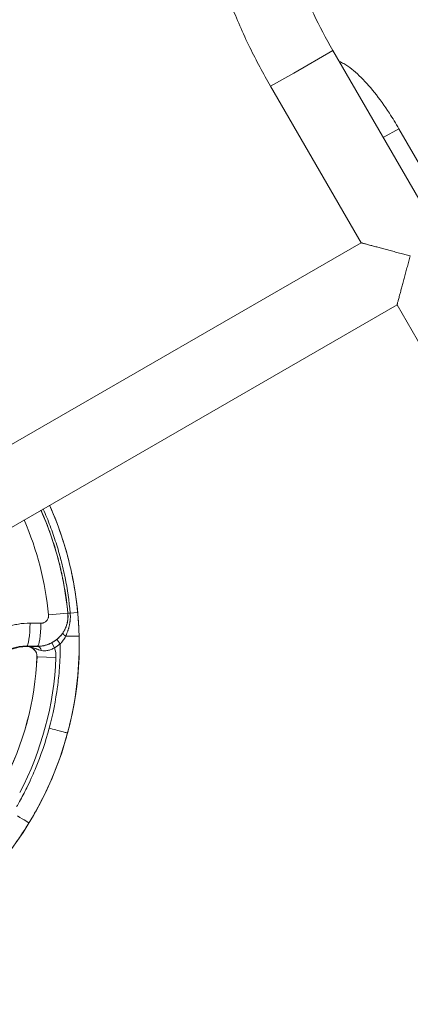
# Model space of a CAD drawing. Extents: x 0 to 25200, y -35640 to 17820.
# Drawn here: x 5135 to 5332, y -24220 to -23724 of the extents above; entities that cross this region are included whole.
import ezdxf

# ---------------------------------------------------------------- set-up
doc = ezdxf.new("R2010")
doc.units = 0
doc.header["$MEASUREMENT"] = 0
doc.header["$PDMODE"] = 1
doc.layers.get('0').update_dxf_attribs({"linetype": 'CONTINUOUS'})
doc.layers.get('DefPoints').update_dxf_attribs({"linetype": 'CONTINUOUS'})
for name, color, linetype, lineweight in [('FRAM3', 1, 'CONTINUOUS', 50), ('外形線', 7, 'CONTINUOUS', 18), ('寸法線', 3, 'CONTINUOUS', 18)]:
    doc.layers.add(name, color=color, linetype=linetype, lineweight=lineweight)
doc.styles.get("Standard").update_dxf_attribs({"font": 'TXT.SHX', "bigfont": 'bigfont.shx'})
doc.dimstyles.new('100-60', dxfattribs={"dimscale": 60, "dimtxt": 3, "dimasz": 3, "dimexe": 0, "dimexo": 1, "dimgap": 1, "dimtad": 3, "dimdec": 1, "dimlfac": 1.666667, "dimdsep": 46, "dimtxsty": 'Standard', "dimblk": 'DOTSMALL', "dimcen": 0, "dimclrd": 256, "dimclre": 256, "dimclrt": 7, "dimadec": 3, "dimazin": 2, "dimtfac": 1, "dimtdec": 1, "dimtix": 1, "dimtmove": 2, "dimatfit": 2, "dimldrblk": 'OPEN', "dimfxl": 0, "dimtolj": 1, "dimlwd": -1, "dimlwe": -1, "dimarcsym": 0})

# ---------------------------------------------------------------- blocks, each defined once
blk = doc.blocks.new('_DotSmall')
at = {"layer": 'FRAM3', "color": 0, "const_width": 0.5}
blk.add_lwpolyline([(-0.0625, 0, 1), (0.0625, 0, 1)], format="xyb", close=True, dxfattribs=at)
blk = doc.blocks.new('*D93')
at = {"layer": 'DefPoints', "color": 0}
for p in [(10517.44, -21630), (10517.44, -23329.04), (3740, -24038.97)]:
    blk.add_point(p, dxfattribs=at)
at = {"layer": '寸法線'}
for p, q in [((3740, -23978.97), (3740, -21630)), ((3740, -21630), (10517.44, -21630)), ((10517.44, -23269.04), (10517.44, -21630))]:
    blk.add_line(p, q, dxfattribs=at)
at = {"layer": '寸法線', "xscale": 180, "yscale": 180, "zscale": 180, "rotation": 180}
blk.add_blockref('_DotSmall', (3740, -21630), dxfattribs=at)
at = {"layer": '寸法線', "xscale": 180, "yscale": 180, "zscale": 180}
blk.add_blockref('_DotSmall', (10517.44, -21630), dxfattribs=at)
at = {"layer": '寸法線', "color": 7, "insert": (7128.72, -21480), "char_height": 180, "attachment_point": 5}
blk.add_mtext('\\A1;11400', dxfattribs=at)
blk = doc.blocks.new('_OPEN')
at = {"color": 0, "linetype": 'ByBlock'}
for p, q in [((-1, 0.1667), (0, 0)), ((0, 0), (-1, -0.1667)), ((0, 0), (-1, 0))]:
    blk.add_line(p, q, dxfattribs=at)

msp = doc.modelspace()

# ---------------------------------------------------------------- linework, layer by layer
at = {"layer": '外形線'}
for p, q in [((5292.80215907, -23739.6341959), (5273.07282067, -23751.02493473)), ((5292.80215907, -23739.6341959), (5401.92456589, -23928.63974876)), ((5273.07282067, -23751.02493473), (5261.45636958, -23757.7316959)), ((5261.45636958, -23757.7316959), (5306.96882299, -23836.56157758)), ((5325.9926045, -23779.07643854), (5318.17876248, -23783.58776233)), ((5325.9926045, -23779.07643854), (5384.3618045, -23880.17485853)), ((5016.27341056, -24004.3946522), (5306.96882299, -23836.56157758)), ((5034.37101161, -24035.74038335), (5325.06632299, -23867.90736707)), ((5325.06632299, -23867.90736707), (5370.5787764, -23946.73724876)), ((5149.73022416, -24024.10325725), (5159.41686035, -24023.18696472)), ((5159.45810439, -24023.22852181), (5159.41686035, -24023.18696472)), ((5160.60902863, -24023.15276484), (5164.36942873, -24022.79881398)), ((5152.76405687, -24040.61091981), (5151.4221987, -24038.08905481)), ((5138.72610566, -24039.79436931), (5138.72407186, -24040.06527146)), ((5138.72407186, -24040.06527146), (5138.9920048, -24040.06728297)), ((5138.9921514, -24040.04775594), (5138.9920048, -24040.06728297)), ((5143.92310358, -24045.22556946), (5143.90359267, -24045.22476274)), ((5153.43852249, -24045.61900827), (5143.92310358, -24045.22556946))]:
    msp.add_line(p, q, dxfattribs=at)
at = {"layer": '外形線', "extrusion": (0, 0, -1)}
for centre, radius, start, end in [((-4992.58538544, -24038.96813287), 172.58538544, 156.0191662151, 260.6014708444), ((-4992.58538544, -24038.96813287), 167.57621039, 156.1997858223, 174.59627249), ((-4992.58538544, -24038.96813287), 157.84633307, 156.5835907066, 174.59627249), ((-5138.56675629, -24061.01968094), 20.955, 8.5900007938, 90.4301409239), ((-5138.95482111, -24045.02014339), 4.953, 90.4301409239, 182.3676886882), ((-5138.95482111, -24045.02014339), 4.97252758, 90.4301409239, 182.3676886882), ((-6455.64408795, -24038.96813287), 1481.1375, 315.70009446976, 358.52865249171)]:
    msp.add_arc(centre, radius, start, end, dxfattribs=at)
at = {"layer": '外形線'}
for centre, radius, start, end in [((5138.95482111, -24045.02014339), 14.49607687, 357.6323113118, 17.7080364546), ((4992.58538544, -24038.96813287), 151.4475, 332.3676886886, 357.6323113118), ((4992.58538544, -24038.96813287), 151.46702758, 332.3676886886, 357.6323113118), ((4992.58538544, -24038.96813287), 160.99057687, 332.3676886886, 357.6323113118), ((6455.64408795, -24038.96813287), 1444.9425, 181.48965889584, 268.51033852864)]:
    msp.add_arc(centre, radius, start, end, dxfattribs=at)
for centre, major_axis, ratio, start_param, end_param in [((5162.30254447, -24022.96023122), (-2.84485535, -0.26852237), 0.0038445351, 5.3512685945, 6.2657318841), ((5138.81190109, -24028.3664322), (-0.11382174, -11.42943326), 0.139050424, 0.0176245269, 1.5822702831), ((4992.53634256, -24045.50063673), (1062.24559467, -7.97482624), 0.0174524064, 1.426086405, 1.4312724791), ((5144.20646334, -24028.42040383), (-0.11487739, -11.4294227), 0.1441834264, 0.0176376071, 1.5822833632), ((5155.57822603, -24034.95220966), (9.52211017, 0.23461172), 0.0000000391, 0.0174502621, 1.2728701973), ((5144.19778432, -24042.79570788), (-0.02511239, 2.85738965), 0.6823990897, 4.9876878835, 6.2593076779), ((4960.45869676, -23746.61598469), (193.78472911, -293.11524378), 0.2264273514, 6.2615753969, 6.3047190394)]:
    msp.add_ellipse(centre, major_axis=major_axis, ratio=ratio, start_param=start_param, end_param=end_param, dxfattribs=at)
at = {"layer": '外形線', "extrusion": (0, 0, -1)}
for centre, major_axis, ratio, start_param, end_param in [((5154.80249751, -24023.47761616), (-0.93956791, 8.31965123), 0.5561830935, 1.6036396198, 1.6076122029), ((5144.26703212, -24024.64014053), (10.3302881, 11.19642349), 0.9999877946, 1.7174402287, 1.9074657362), ((4992.45107483, -24056.85828594), (-1050.81613294, 7.88901937), 0.0174524064, 1.7103201745, 1.7155062486), ((5131.73336442, -24123.94244469), (8.12908344, -4.96423479), 0.0000000391, 0.0174962772, 1.2729162124)]:
    msp.add_ellipse(centre, major_axis=major_axis, ratio=ratio, start_param=start_param, end_param=end_param, dxfattribs=at)
at = {"layer": '外形線'}
for points, knots in [([(5238.85064652, -23658.48994069), (5236.71024052, -23661.23957732), (5235.37454439, -23664.12216208), (5233.11701231, -23671.14801701), (5232.7917022, -23675.12152309), (5232.88917544, -23684.84589538), (5233.83106097, -23690.65096672), (5236.86354503, -23703.12353229), (5238.9941572, -23709.75114569), (5244.29433207, -23723.63096783), (5247.46645471, -23730.87234091), (5254.22837919, -23744.7080744), (5257.73293824, -23751.28252365), (5261.45636958, -23757.7316959)], [0.1047197551, 0.1047197551, 0.1047197551, 0.1047197551, 0.2304088648, 0.2304088648, 0.4301877467, 0.4301877467, 0.723403061, 0.723403061, 1.0166183754, 1.0166183754, 1.3098336897, 1.3098336897, 1.5707963268, 1.5707963268, 1.5707963268, 1.5707963268]), ([(5269.07965694, -23677.46989131), (5269.07965694, -23677.46989131), (5269.05866175, -23677.60072645), (5269.00694529, -23678.42024279), (5269.01415424, -23679.61888128), (5269.43386995, -23683.357058), (5269.95815448, -23686.19574466), (5271.84249073, -23693.51206325), (5273.35090665, -23698.21851951), (5277.42420854, -23708.97227011), (5280.08213319, -23715.11360713), (5286.04588341, -23727.4319538), (5289.31571685, -23733.59550085), (5292.80215907, -23739.6341959)], [0.3021992695, 0.3021992695, 0.3021992695, 0.3021992695, 0.3713290129, 0.3713290129, 0.5349525582, 0.5349525582, 0.7489652012, 0.7489652012, 1.0089361435, 1.0089361435, 1.2964188686, 1.2964188686, 1.5707963268, 1.5707963268, 1.5707963268, 1.5707963268]), ([(5295.99220281, -23745.15951374), (5296.78855817, -23745.50556721), (5297.53958754, -23745.88979695), (5301.07186665, -23747.90762817), (5303.56134631, -23749.95145674), (5308.63883327, -23754.84115629), (5311.1855128, -23757.6983543), (5316.27208848, -23764.08723324), (5318.80470203, -23767.61650775), (5322.87902319, -23773.84980539), (5324.47176528, -23776.44226775), (5325.9926045, -23779.07643854)], [6.6195129711, 6.6195129711, 6.6195129711, 6.6195129711, 6.7006872833, 6.7006872833, 7.0148465486, 7.0148465486, 7.329005814, 7.329005814, 7.6431650793, 7.6431650793, 7.853981634, 7.853981634, 7.853981634, 7.853981634]), ([(5145.9417935, -23971.32496239), (5145.94335041, -23971.3284921), (5145.94490719, -23971.33202188), (5145.94646385, -23971.33555171), (5146.555081, -23972.71562897), (5147.14547012, -23974.10483244), (5147.71737322, -23975.5027701), (5148.27793896, -23976.87299516), (5148.81918103, -23978.24777152), (5149.34142262, -23979.62734167), (5149.35182338, -23979.65481665), (5149.36221659, -23979.68229349), (5149.37260224, -23979.70977219), (5150.42469502, -23982.49343301), (5151.39934052, -23985.29617741), (5152.29768428, -23988.11772305), (5152.30683634, -23988.14646812), (5152.31598048, -23988.17521513), (5152.3251167, -23988.2039641), (5153.2216223, -23991.02500028), (5154.04188028, -23993.86482433), (5154.7863666, -23996.72331924), (5154.79333018, -23996.75005627), (5154.80028713, -23996.77679494), (5154.80723745, -23996.80353524), (5155.17560787, -23998.22078417), (5155.52534816, -23999.64262367), (5155.85645604, -24001.06905438), (5155.86213726, -24001.09352936), (5155.86781299, -24001.11800569), (5155.87348323, -24001.14248337), (5156.20451665, -24002.57151053), (5156.51684055, -24004.00514916), (5156.81047101, -24005.44338996), (5156.81483104, -24005.46474596), (5156.81918695, -24005.48610297), (5156.82353874, -24005.507461), (5158.01156834, -24011.33816378), (5158.89325317, -24017.24428901), (5159.45810439, -24023.22852181)], [0.149575452611, 0.149575452611, 0.149575452611, 0.149575452611, 0.149594615235, 0.149594615235, 0.149594615235, 0.15708673212, 0.15708673212, 0.15708673212, 0.1644303259, 0.1644303259, 0.1644303259, 0.164576578048, 0.164576578048, 0.164576578048, 0.179392284146, 0.179392284146, 0.179392284146, 0.179543222126, 0.179543222126, 0.179543222126, 0.194354242393, 0.194354242393, 0.194354242393, 0.194492777804, 0.194492777804, 0.194492777804, 0.201835221516, 0.201835221516, 0.201835221516, 0.201961204606, 0.201961204606, 0.201961204606, 0.209316200639, 0.209316200639, 0.209316200639, 0.209425412736, 0.209425412736, 0.209425412736, 0.239240117132, 0.239240117132, 0.239240117132, 0.239240117132]), ([(5160.6053387, -24023.11157019), (5160.05982649, -24017.0840546), (5159.21720698, -24011.12902972), (5158.02817207, -24005.25928922), (5158.02400858, -24005.23873591), (5158.01984072, -24005.21818323), (5158.01566852, -24005.1976312), (5157.72146574, -24003.74840661), (5157.40603874, -24002.30448347), (5157.07250555, -24000.86478298), (5157.06715305, -24000.84167881), (5157.06179589, -24000.81857661), (5157.05643409, -24000.79547637), (5156.72255489, -23999.35702479), (5156.36991885, -23997.92319174), (5155.998424, -23996.49392275), (5155.99219893, -23996.46997276), (5155.98596863, -23996.44602426), (5155.97973311, -23996.42207727), (5155.22919051, -23993.53968298), (5154.40213926, -23990.67601982), (5153.49807673, -23987.83120521), (5153.49064933, -23987.80783343), (5153.48321674, -23987.78446292), (5153.47577895, -23987.76109369), (5152.56941225, -23984.91332845), (5151.5857893, -23982.08447669), (5150.52380349, -23979.27480531), (5150.51630526, -23979.25496744), (5150.50880313, -23979.23513052), (5150.50129709, -23979.21529456), (5149.97244884, -23977.81772506), (5149.4242349, -23976.42500396), (5148.85633517, -23975.03690141), (5148.28020964, -23973.62869276), (5147.68546307, -23972.22926374), (5147.07236541, -23970.83902935), (5147.06637513, -23970.82544603), (5147.06038309, -23970.81186358), (5147.0543893, -23970.79828197), (5147.04082819, -23970.76755324), (5147.0272581, -23970.73682891), (5147.01367904, -23970.70610899)], [0, 0, 0, 0, 0.029921782703, 0.029921782703, 0.029921782703, 0.030026555965, 0.030026555965, 0.030026555965, 0.037414631842, 0.037414631842, 0.037414631842, 0.037533194956, 0.037533194956, 0.037533194956, 0.044916119681, 0.044916119681, 0.044916119681, 0.045039833947, 0.045039833947, 0.045039833947, 0.059930774287, 0.059930774287, 0.059930774287, 0.060053111929, 0.060053111929, 0.060053111929, 0.074961130811, 0.074961130811, 0.074961130811, 0.075066389912, 0.075066389912, 0.075066389912, 0.082482564055, 0.082482564055, 0.082482564055, 0.090006158478, 0.090006158478, 0.090006158478, 0.090079667894, 0.090079667894, 0.090079667894, 0.090245984826, 0.090245984826, 0.090245984826, 0.090245984826]), ([(5164.36942873, -24022.79881398), (5164.33808513, -24022.46730186), (5164.25183877, -24021.5322937), (5164.08117833, -24019.99696799), (5163.9958481, -24019.22930514), (5163.88882013, -24018.31162998), (5163.75286401, -24017.24492918), (5163.68488594, -24016.71157878), (5163.60963913, -24016.14097969), (5163.52600125, -24015.53331033), (5163.48418231, -24015.22947566), (5163.44026333, -24014.91637406), (5163.39409053, -24014.59403204), (5163.37100412, -24014.43286104), (5163.34735412, -24014.26937997), (5163.32312045, -24014.10359246), (5163.31100362, -24014.0206987), (5163.29874086, -24013.93722833), (5163.28632962, -24013.85318182), (5163.28012399, -24013.81115856), (5163.27388125, -24013.76899127), (5163.26760106, -24013.72668001), (5163.26171338, -24013.68701319), (5163.25579279, -24013.64721984), (5163.24983902, -24013.6073), (5163.2494421, -24013.60463868), (5163.24891751, -24013.60112198), (5163.24864783, -24013.59931434), (5162.97249196, -24011.74829096), (5162.69068184, -24010.06338657), (5162.41774048, -24008.54294932), (5162.14506566, -24007.02399688), (5161.88123427, -24005.66917107), (5161.63778618, -24004.47664871), (5161.63730976, -24004.47431501), (5161.63704897, -24004.47303772), (5161.63700202, -24004.47280775), (5161.61300944, -24004.35529438), (5161.51882068, -24003.8891188), (5161.3458795, -24003.07608111), (5161.18639215, -24002.32629306), (5160.95981042, -24001.28149348), (5160.64961816, -23999.94554362), (5160.35991471, -23998.69783581), (5159.99721265, -23997.19613555), (5159.5410046, -23995.44606924), (5159.21804895, -23994.20717439), (5158.8480851, -23992.84386005), (5158.42183591, -23991.35910835), (5158.20871131, -23990.61673249), (5157.98148986, -23989.84401162), (5157.73886162, -23989.04141405), (5157.6175475, -23988.64011527), (5157.49238013, -23988.23134838), (5157.36318662, -23987.81517872), (5157.29858987, -23987.6070939), (5157.23298648, -23987.39715845), (5157.16635429, -23987.18538098), (5157.13303819, -23987.07949225), (5157.09946488, -23986.97314303), (5157.06563156, -23986.86633441), (5157.0487149, -23986.81293011), (5157.03173324, -23986.75941095), (5157.01468622, -23986.70577709), (5157.00616271, -23986.67896016), (5156.99762286, -23986.65211455), (5156.98906662, -23986.62524028), (5156.98424117, -23986.61008402), (5156.9794105, -23986.59491863), (5156.97457462, -23986.57974414), (5156.97135358, -23986.56963686), (5156.96813023, -23986.55952554), (5156.96490455, -23986.54941018), (5156.96438601, -23986.54778407), (5156.96361848, -23986.54537736), (5156.96334873, -23986.54453153), (5155.04483344, -23980.5288892), (5152.79486188, -23974.61907533), (5150.22879988, -23968.84985613)], [0, 0, 0, 0, 0.03125, 0.03125, 0.03125, 0.046875, 0.046875, 0.046875, 0.0546875, 0.0546875, 0.0546875, 0.05859375, 0.05859375, 0.05859375, 0.060546875, 0.060546875, 0.060546875, 0.0615234375, 0.0615234375, 0.0615234375, 0.06201171875, 0.06201171875, 0.06201171875, 0.06246948242, 0.06246948242, 0.06246948242, 0.0625, 0.0625, 0.0625, 0.09374999999, 0.09374999999, 0.09374999999, 0.12496948241, 0.12496948241, 0.12496948241, 0.12503057718, 0.12503057718, 0.12503057718, 0.15624999999, 0.15624999999, 0.15624999999, 0.18504073189, 0.18504073189, 0.18504073189, 0.21192978059, 0.21192978059, 0.21192978059, 0.23096489029, 0.23096489029, 0.23096489029, 0.24048244514, 0.24048244514, 0.24048244514, 0.24524122257, 0.24524122257, 0.24524122257, 0.24762061128, 0.24762061128, 0.24762061128, 0.24881030564, 0.24881030564, 0.24881030564, 0.24940515282, 0.24940515282, 0.24940515282, 0.24970257641, 0.24970257641, 0.24970257641, 0.24987031425, 0.24987031425, 0.24987031425, 0.24998203941, 0.24998203941, 0.24998203941, 0.24999999999, 0.24999999999, 0.24999999999, 0.37773636743, 0.37773636743, 0.37773636743, 0.37773636743]), ([(5144.12066792, -24039.84834093), (5145.19273276, -24039.85680178), (5146.24642621, -24039.75339135), (5147.80052719, -24039.43727604), (5148.31411755, -24039.30484712), (5149.07764523, -24039.06444324), (5149.33162969, -24038.9770719), (5149.83172073, -24038.79018489), (5150.07834823, -24038.69054236), (5151.29471431, -24038.16191253), (5152.21467992, -24037.64265545), (5153.51438358, -24036.71823534), (5153.93608795, -24036.3836392), (5154.73390977, -24035.67918288), (5155.11186275, -24035.30837062), (5155.82675207, -24034.53037529), (5156.16368721, -24034.12319114), (5156.63798681, -24033.48483474), (5156.79089246, -24033.26744338), (5157.08612813, -24032.82328291), (5157.22884178, -24032.59582734), (5157.90860364, -24031.44612729), (5158.34820673, -24030.48405666), (5158.85552855, -24028.97920096), (5158.99908294, -24028.46720723), (5159.23322718, -24027.42171474), (5159.32203694, -24026.89582387), (5159.50512406, -24025.31507206), (5159.51756954, -24024.25449737), (5159.41686035, -24023.18696472)], [0, 0, 0, 0, 0.005284214849, 0.005284214849, 0.007926322274, 0.007926322274, 0.009247375986, 0.009247375986, 0.010568429699, 0.010568429699, 0.015852644548, 0.015852644548, 0.018494751973, 0.018494751973, 0.021136859398, 0.021136859398, 0.023778966822, 0.023778966822, 0.025100020535, 0.025100020535, 0.026421074247, 0.026421074247, 0.031705289097, 0.031705289097, 0.034347396521, 0.034347396521, 0.036989503946, 0.036989503946, 0.042273718795, 0.042273718795, 0.042273718795, 0.042273718795]), ([(5159.46119454, -24023.26162454), (5159.54203456, -24024.13828255), (5159.5464384, -24025.01229003), (5159.47581291, -24025.88364147), (5159.47539528, -24025.88879398), (5159.47497502, -24025.8939464), (5159.47455211, -24025.89909872), (5159.45701298, -24026.11277933), (5159.43493408, -24026.3262627), (5159.40827136, -24026.53960793), (5159.38092152, -24026.75845131), (5159.34866423, -24026.97762905), (5159.31170903, -24027.19548702), (5159.31080393, -24027.20082277), (5159.30989606, -24027.20615754), (5159.30898542, -24027.21149135), (5159.2354743, -24027.64206228), (5159.14386908, -24028.06666388), (5159.03465799, -24028.48539758), (5159.03342826, -24028.49011257), (5159.0321963, -24028.49482681), (5159.03096211, -24028.49954031), (5158.92119278, -24028.91875952), (5158.79375995, -24029.33210931), (5158.64877589, -24029.73952861), (5158.61211236, -24029.84255668), (5158.5743243, -24029.94520123), (5158.53541004, -24030.04746041), (5158.49649054, -24030.14973337), (5158.45644456, -24030.25162102), (5158.41526896, -24030.35312115), (5158.33289897, -24030.55616767), (5158.24600997, -24030.75766443), (5158.15455824, -24030.95758252), (5158.15314759, -24030.96066627), (5158.15173582, -24030.96374973), (5158.15032291, -24030.96683289), (5158.06010749, -24031.16369555), (5157.965289, -24031.35935579), (5157.86657304, -24031.552307), (5157.76624407, -24031.74841101), (5157.66186683, -24031.94181331), (5157.55354402, -24032.13243315), (5157.5524712, -24032.13432103), (5157.551398, -24032.13620863), (5157.55032441, -24032.13809597), (5157.44288069, -24032.32697791), (5157.33154521, -24032.51315359), (5157.21644149, -24032.69646544), (5157.10000366, -24032.88190196), (5156.97969642, -24033.0644302), (5156.85574587, -24033.24369027)], [0, 0, 0, 0, 0.004366962265, 0.004366962265, 0.004366962265, 0.004392785169, 0.004392785169, 0.004392785169, 0.005463729051, 0.005463729051, 0.005463729051, 0.006562272363, 0.006562272363, 0.006562272363, 0.006589177753, 0.006589177753, 0.006589177753, 0.008761114094, 0.008761114094, 0.008761114094, 0.008785570338, 0.008785570338, 0.008785570338, 0.010960711258, 0.010960711258, 0.010960711258, 0.011510760247, 0.011510760247, 0.011510760247, 0.012060883329, 0.012060883329, 0.012060883329, 0.01316138027, 0.01316138027, 0.01316138027, 0.013178355507, 0.013178355507, 0.013178355507, 0.014262241434, 0.014262241434, 0.014262241434, 0.015363837997, 0.015363837997, 0.015363837997, 0.015374748091, 0.015374748091, 0.015374748091, 0.016466616751, 0.016466616751, 0.016466616751, 0.017571140676, 0.017571140676, 0.017571140676, 0.017571140676]), ([(5158.37378559, -24034.88207873), (5158.46461227, -24034.64952788), (5158.55742686, -24034.41606464), (5158.65017608, -24034.18269999), (5158.66516949, -24034.14497533), (5158.6801588, -24034.10725352), (5158.69513247, -24034.0695082), (5158.77278586, -24033.87376108), (5158.85019651, -24033.67774728), (5158.92641914, -24033.48116635), (5158.94899958, -24033.42293058), (5158.97147025, -24033.36467005), (5158.99381848, -24033.30634815), (5159.08838036, -24033.0595712), (5159.18075127, -24032.81190797), (5159.27015702, -24032.56264189), (5159.32977927, -24032.39641316), (5159.38809605, -24032.22943361), (5159.44473909, -24032.06227009), (5159.47130058, -24031.98388247), (5159.49750723, -24031.90541889), (5159.52332983, -24031.82691245), (5159.60296976, -24031.5847894), (5159.67911447, -24031.34185308), (5159.75158473, -24031.09761647), (5159.78744776, -24030.97675222), (5159.82241112, -24030.85557327), (5159.85645383, -24030.73403825), (5159.89029025, -24030.61323974), (5159.92316401, -24030.49120954), (5159.95521774, -24030.3706127), (5160.06181524, -24029.96955716), (5160.15811409, -24029.5656208), (5160.24312643, -24029.15838013), (5160.25910964, -24029.08181463), (5160.27468986, -24029.00515486), (5160.28986268, -24028.92839497), (5160.37204857, -24028.51261344), (5160.44228779, -24028.09399658), (5160.49989629, -24027.67237592), (5160.50868425, -24027.6080593), (5160.51718322, -24027.54363845), (5160.52538999, -24027.47911414), (5160.55616329, -24027.23716439), (5160.58278309, -24026.994393), (5160.60493802, -24026.7524311), (5160.62275695, -24026.55782409), (5160.63770345, -24026.36297134), (5160.64978686, -24026.16802265), (5160.65265813, -24026.12169882), (5160.6553675, -24026.07537249), (5160.6579154, -24026.02904375), (5160.68297711, -24025.57334295), (5160.69255643, -24025.11741159), (5160.68648407, -24024.66124329), (5160.67979437, -24024.15869873), (5160.65402083, -24023.65480467), (5160.60902864, -24023.15276485)], [-0.00000006, -0.00000006, -0.00000006, -0.00000006, 0.001260069852, 0.001260069852, 0.001260069852, 0.001463776708, 0.001463776708, 0.001463776708, 0.002520199704, 0.002520199704, 0.002520199704, 0.002833157877, 0.002833157877, 0.002833157877, 0.004157375106, 0.004157375106, 0.004157375106, 0.005040459409, 0.005040459409, 0.005040459409, 0.005454562173, 0.005454562173, 0.005454562173, 0.006731703585, 0.006731703585, 0.006731703585, 0.007363716758, 0.007363716758, 0.007363716758, 0.007991899878, 0.007991899878, 0.007991899878, 0.010080978818, 0.010080978818, 0.010080978818, 0.010473747491, 0.010473747491, 0.010473747491, 0.012601238522, 0.012601238522, 0.012601238522, 0.012925779171, 0.012925779171, 0.012925779171, 0.014142724162, 0.014142724162, 0.014142724162, 0.015121498226, 0.015121498226, 0.015121498226, 0.015354075095, 0.015354075095, 0.015354075095, 0.017641757931, 0.017641757931, 0.017641757931, 0.020162017635, 0.020162017635, 0.020162017635, 0.020162017635]), ([(5160.60902863, -24023.15276484), (5160.26090543, -24023.18430667), (5159.9732685, -24023.21159149), (5159.57706101, -24023.24988609), (5159.46877598, -24023.26086826), (5159.46119453, -24023.26162453)], [0, 0, 0, 0, 0.5, 0.5, 0.9999997858, 0.9999997858, 0.9999997858, 0.9999997858]), ([(5160.60902863, -24023.15276484), (5160.60902765, -24023.15275288), (5160.60902659, -24023.15274092), (5160.60902553, -24023.15272897), (5160.60780921, -24023.13900825), (5160.60658027, -24023.12528864), (5160.6053387, -24023.11157019)], [-0.00000006, -0.00000006, -0.00000006, -0.00000006, 0, 0, 0, 0.000068872623508, 0.000068872623508, 0.000068872623508, 0.000068872623508]), ([(5165.09888798, -24034.71763361), (5165.08767905, -24034.26271375), (5165.07389476, -24033.78654037), (5165.05700683, -24033.28915165), (5165.04856287, -24033.04045729), (5165.03934226, -24032.78645926), (5165.0292746, -24032.52716347), (5165.02424076, -24032.39751558), (5165.01899512, -24032.26654324), (5165.01352859, -24032.13424729), (5165.01079532, -24032.06809932), (5165.00800683, -24032.00162044), (5165.00516196, -24031.93481076), (5165.00373953, -24031.90140593), (5165.002303, -24031.86791839), (5165.00085223, -24031.83434817), (5164.99958281, -24031.80497423), (5164.99830248, -24031.77553698), (5164.99701116, -24031.74603643), (5164.99682669, -24031.74182206), (5164.99659719, -24031.73658486), (5164.99645706, -24031.73338947), (5164.97852079, -24031.32437841), (5164.9570787, -24030.87134589), (5164.93108892, -24030.37436295), (5164.91809403, -24030.12587148), (5164.90395909, -24029.86639268), (5164.88853492, -24029.5959381), (5164.88082283, -24029.46071081), (5164.87278824, -24029.32273961), (5164.86441133, -24029.18202615), (5164.86022287, -24029.11166942), (5164.85594881, -24029.04062713), (5164.85158661, -24028.96889949), (5164.84940551, -24028.93303568), (5164.84720237, -24028.89700052), (5164.84497687, -24028.86079407), (5164.84386412, -24028.84269084), (5164.84274578, -24028.82454478), (5164.84162181, -24028.8063559), (5164.84063834, -24028.79044063), (5164.83965055, -24028.77449258), (5164.83865843, -24028.75851174), (5164.83851669, -24028.75622876), (5164.83841885, -24028.75465302), (5164.83823296, -24028.7516608), (5164.79064584, -24027.98565106), (5164.74647278, -24027.35530825), (5164.71021916, -24026.85889575), (5164.67410716, -24026.36442235), (5164.64584277, -24026.00322753), (5164.62789614, -24025.77596931), (5164.62743154, -24025.77008613), (5164.62601879, -24025.75220932), (5164.62493956, -24025.73857766), (5164.54215076, -24024.69287464), (5164.4558644, -24023.71301947), (5164.36942873, -24022.79881398)], [0, 0, 0, 0, 0.125, 0.125, 0.125, 0.1875, 0.1875, 0.1875, 0.21875, 0.21875, 0.21875, 0.234375, 0.234375, 0.234375, 0.2421875, 0.2421875, 0.2421875, 0.2490234375, 0.2490234375, 0.2490234375, 0.25, 0.25, 0.25, 0.375, 0.375, 0.375, 0.4375, 0.4375, 0.4375, 0.46875, 0.46875, 0.46875, 0.484375, 0.484375, 0.484375, 0.4921875, 0.4921875, 0.4921875, 0.49609375, 0.49609375, 0.49609375, 0.4995117187, 0.4995117187, 0.4995117187, 0.5, 0.5, 0.5, 0.625, 0.625, 0.625, 0.7495117187, 0.7495117187, 0.7495117187, 0.7527350353, 0.7527350353, 0.7527350353, 1, 1, 1, 1]), ([(5140.40236997, -24028.25112018), (5138.42778067, -24028.23145594), (5136.48051833, -24028.38789294), (5134.559508, -24028.71349275), (5133.59900283, -24028.87629265), (5132.64510111, -24029.08164381), (5131.69790665, -24029.33021298), (5131.22430942, -24029.45449756), (5130.75239146, -24029.5896025), (5130.28218132, -24029.73571137), (5129.81197118, -24029.88182024), (5129.34230712, -24030.03937651), (5128.87818388, -24030.20677547), (5127.02169092, -24030.87637134), (5125.24873729, -24031.70254468), (5123.5569009, -24032.68074948), (5122.7109827, -24033.16985188), (5121.8854661, -24033.69719133), (5121.08078597, -24034.26358202), (5120.6784459, -24034.54677736), (5120.28132271, -24034.83975005), (5119.88952047, -24035.14269503), (5119.49771823, -24035.44564001), (5119.1117703, -24035.7582292), (5118.73504398, -24036.07761678), (5117.22813868, -24037.35516709), (5115.85222849, -24038.75239396), (5114.60466387, -24040.26687389), (5113.98088156, -24041.02411385), (5113.38937674, -24041.81084168), (5112.83099543, -24042.62782993), (5112.55180477, -24043.03632405), (5112.28042375, -24043.45318414), (5112.01863796, -24043.87597567), (5111.75685217, -24044.29876719), (5111.50555358, -24044.72596255), (5111.26455231, -24045.15748198), (5110.30054724, -24046.88355974), (5109.50007194, -24048.6783074), (5108.86117292, -24050.54090408), (5108.5417234, -24051.47220243), (5108.26290624, -24052.42056309), (5108.02597466, -24053.3865123), (5107.90750888, -24053.86948691), (5107.79960822, -24054.35699795), (5107.70293741, -24054.84584026), (5107.60626661, -24055.33468257), (5107.52062364, -24055.82562316), (5107.44614292, -24056.3186859)], [0, 0, 0, 0, 0.009829570197, 0.009829570197, 0.009829570197, 0.014744355295, 0.014744355295, 0.014744355295, 0.017201747845, 0.017201747845, 0.017201747845, 0.019659140394, 0.019659140394, 0.019659140394, 0.029488710591, 0.029488710591, 0.029488710591, 0.034403495689, 0.034403495689, 0.034403495689, 0.036860888238, 0.036860888238, 0.036860888238, 0.039318280787, 0.039318280787, 0.039318280787, 0.049147850984, 0.049147850984, 0.049147850984, 0.054062636083, 0.054062636083, 0.054062636083, 0.056520028632, 0.056520028632, 0.056520028632, 0.058977421181, 0.058977421181, 0.058977421181, 0.068806991378, 0.068806991378, 0.068806991378, 0.073721776476, 0.073721776476, 0.073721776476, 0.076179169026, 0.076179169026, 0.076179169026, 0.078636561575, 0.078636561575, 0.078636561575, 0.078636561575]), ([(5149.73022416, -24024.10325725), (5149.75590114, -24024.37470281), (5149.75257577, -24024.64427761), (5149.72116776, -24024.91204097), (5149.70546376, -24025.04592264), (5149.68262458, -24025.17959168), (5149.65257811, -24025.31227768), (5149.62253165, -24025.44496367), (5149.58572239, -24025.57482862), (5149.54240221, -24025.70197759), (5149.45576186, -24025.95627552), (5149.3432878, -24026.19979713), (5149.20435567, -24026.43228201), (5149.16962264, -24026.49040323), (5149.13320855, -24026.54781632), (5149.09556723, -24026.6038384), (5149.05792592, -24026.65986049), (5149.01895354, -24026.71467215), (5148.97867562, -24026.7682966), (5148.89811977, -24026.87554551), (5148.81235219, -24026.97805506), (5148.72144442, -24027.07589035), (5148.63053666, -24027.17372565), (5148.53448887, -24027.26688681), (5148.43320338, -24027.35528505), (5148.33191789, -24027.4436833), (5148.22501321, -24027.52748713), (5148.11531322, -24027.6045653), (5147.89591323, -24027.75872162), (5147.66328767, -24027.88828977), (5147.41759359, -24027.9935619), (5147.35617007, -24028.01987994), (5147.29392149, -24028.04466408), (5147.23083337, -24028.06788742), (5147.16774525, -24028.09111077), (5147.10371916, -24028.11279331), (5147.03958329, -24028.13266261), (5146.91131155, -24028.17240121), (5146.78192587, -24028.20517506), (5146.65145837, -24028.23118505), (5146.39052336, -24028.28320501), (5146.12529625, -24028.30838949), (5145.85560752, -24028.30567884)], [0, 0, 0, 0, 0.001346502823, 0.001346502823, 0.001346502823, 0.002019754234, 0.002019754234, 0.002019754234, 0.002693005646, 0.002693005646, 0.002693005646, 0.004039508469, 0.004039508469, 0.004039508469, 0.004376134175, 0.004376134175, 0.004376134175, 0.00471275988, 0.00471275988, 0.00471275988, 0.005386011292, 0.005386011292, 0.005386011292, 0.006059262703, 0.006059262703, 0.006059262703, 0.006732514115, 0.006732514115, 0.006732514115, 0.008079016938, 0.008079016938, 0.008079016938, 0.008415642643, 0.008415642643, 0.008415642643, 0.008752268349, 0.008752268349, 0.008752268349, 0.009425519761, 0.009425519761, 0.009425519761, 0.010772022584, 0.010772022584, 0.010772022584, 0.010772022584]), ([(5151.4221987, -24038.08905481), (5151.11244405, -24038.25385617), (5150.79926981, -24038.40732211), (5150.48308981, -24038.54967693), (5150.47212434, -24038.55461395), (5150.46115347, -24038.55953819), (5150.45017753, -24038.56444954), (5150.14355936, -24038.7016505), (5149.832378, -24038.82902129), (5149.52549373, -24038.94371958), (5149.50463587, -24038.95151522), (5149.48379347, -24038.95925515), (5149.46296719, -24038.96693953), (5148.83956219, -24039.19696035), (5148.22863346, -24039.37799691), (5147.63205091, -24039.51908585), (5147.60230137, -24039.52612148), (5147.57257871, -24039.53305771), (5147.54289066, -24039.53989446), (5147.38663125, -24039.57587884), (5147.23079216, -24039.60922049), (5147.07760482, -24039.63966839), (5146.95323089, -24039.66438927), (5146.83054, -24039.68722599), (5146.70975755, -24039.70824911), (5146.68177617, -24039.71311949), (5146.65388051, -24039.71789693), (5146.626066, -24039.7225837), (5146.35324877, -24039.76855362), (5146.08921595, -24039.80564553), (5145.83323798, -24039.83542046), (5145.8117176, -24039.83792368), (5145.79025447, -24039.84037539), (5145.76884815, -24039.8427763), (5145.21679327, -24039.90469432), (5144.70244555, -24039.93300072), (5144.21923318, -24039.9387236)], [0, 0, 0, 0, 0.001744904969, 0.001744904969, 0.001744904969, 0.001805420183, 0.001805420183, 0.001805420183, 0.003495941528, 0.003495941528, 0.003495941528, 0.003610840367, 0.003610840367, 0.003610840367, 0.007050172969, 0.007050172969, 0.007050172969, 0.007221680733, 0.007221680733, 0.007221680733, 0.008124390825, 0.008124390825, 0.008124390825, 0.008857307792, 0.008857307792, 0.008857307792, 0.009027100917, 0.009027100917, 0.009027100917, 0.010692508249, 0.010692508249, 0.010692508249, 0.0108325211, 0.0108325211, 0.0108325211, 0.014443361467, 0.014443361467, 0.014443361467, 0.014443361467]), ([(5156.85574599, -24033.24369036), (5156.43535539, -24033.85177052), (5155.97412312, -24034.42579805), (5155.47131007, -24034.96759295), (5155.21613196, -24035.24255438), (5154.95020255, -24035.50915962), (5154.67303999, -24035.76740434), (5154.53518584, -24035.89584921), (5154.3945489, -24036.02222303), (5154.25104379, -24036.14650757), (5154.17935935, -24036.20859085), (5154.10695893, -24036.27015262), (5154.03383005, -24036.33118941), (5153.99728411, -24036.36169237), (5153.96055622, -24036.39206421), (5153.9236447, -24036.42230441), (5153.90519375, -24036.43742057), (5153.88669691, -24036.45250384), (5153.86815397, -24036.46755415), (5153.85888373, -24036.47507831), (5153.84960196, -24036.48259423), (5153.84030864, -24036.49010191), (5153.83810619, -24036.49188118), (5153.83590309, -24036.49365997), (5153.83369945, -24036.4954382)], [0, 0, 0, 0, 0.003727261956, 0.003727261956, 0.003727261956, 0.0056188509893, 0.0056188509893, 0.0056188509893, 0.0065596829975, 0.0065596829975, 0.0065596829975, 0.0070296524715, 0.0070296524715, 0.0070296524715, 0.007264518306, 0.007264518306, 0.007264518306, 0.0073819205947, 0.0073819205947, 0.0073819205947, 0.0074406139693, 0.0074406139693, 0.0074406139693, 0.007454523912, 0.007454523912, 0.007454523912, 0.007454523912]), ([(5155.62734847, -24038.71821136), (5155.3964883, -24038.43215558), (5155.16553374, -24038.14596045), (5154.95150594, -24037.88074021), (5154.73747814, -24037.61551997), (5154.54054629, -24037.37148426), (5154.37507974, -24037.16643944), (5154.2096132, -24036.96139462), (5154.07573388, -24036.79549176), (5153.98321046, -24036.68083619), (5153.89068705, -24036.56618062), (5153.83958771, -24036.50285682), (5153.83369945, -24036.4954382)], [0, 0, 0, 0, 0.25, 0.25, 0.25, 0.5, 0.5, 0.5, 0.75, 0.75, 0.75, 1, 1, 1, 1]), ([(5155.62758819, -24038.71846247), (5155.66154031, -24038.6828302), (5155.69630183, -24038.64602328), (5155.76447908, -24038.57314506), (5155.86614629, -24038.46344106), (5155.96601054, -24038.3526201), (5156.16339191, -24038.12951489), (5156.29185155, -24037.97882783), (5156.66824051, -24037.52109273), (5156.90719872, -24037.20838109), (5157.59052463, -24036.24857404), (5158.00154593, -24035.57993148), (5158.37330286, -24034.88334245)], [-0.0000000114323, -0.0000000114323, -0.0000000114323, -0.0000000114323, 0.0002465085114, 0.0002465085114, 0.0004930770227, 0.0009862140455, 0.0009862140455, 0.001972488091, 0.001972488091, 0.0039450361819, 0.0039450361819, 0.0078901323638, 0.0078901323638, 0.0078901323638, 0.0078901323638]), ([(5158.37183565, -24034.88223208), (5158.13418019, -24034.70067456), (5157.90793964, -24034.51767566), (5157.70872103, -24034.34377076), (5157.50950241, -24034.16986587), (5157.33731964, -24034.00516405), (5157.20120981, -24033.85830981), (5157.06509998, -24033.71145557), (5156.96511441, -24033.58250429), (5156.90650081, -24033.478224), (5156.84788721, -24033.37394372), (5156.83066767, -24033.29437375), (5156.85574599, -24033.24369036)], [0, 0, 0, 0, 0.25, 0.25, 0.25, 0.5, 0.5, 0.5, 0.75, 0.75, 0.75, 1, 1, 1, 1]), ([(5159.27115739, -24083.63145087), (5159.63027589, -24082.29129795), (5159.97322974, -24080.94681353), (5162.07620525, -24072.2661012), (5163.37097714, -24064.81720218), (5164.97523577, -24049.8139752), (5165.2847146, -24042.25972118), (5165.09888798, -24034.71763361)], [0.73276309991, 0.73276309991, 0.73276309991, 0.73276309991, 0.75526673091, 0.75526673091, 0.87763336545, 0.87763336545, 1, 1, 1, 1]), ([(5117.51033594, -24057.83895547), (5117.60623671, -24057.20409186), (5117.73114275, -24056.57308994), (5117.88372132, -24055.95136231), (5117.88460998, -24055.94774121), (5117.88549956, -24055.94412047), (5117.88639006, -24055.94050008), (5118.03845991, -24055.32225083), (5118.21717972, -24054.71539991), (5118.42170994, -24054.1195897), (5118.4240179, -24054.11286646), (5118.42632913, -24054.10614461), (5118.42864363, -24054.09942416), (5118.83929154, -24052.90705287), (5119.35279776, -24051.75867578), (5119.97005021, -24050.65467615), (5119.97636292, -24050.64338542), (5119.98268657, -24050.63209935), (5119.98902116, -24050.62081797), (5120.13850666, -24050.35459659), (5120.29409169, -24050.09096998), (5120.45586243, -24049.83000953), (5120.62455228, -24049.55788752), (5120.79939307, -24049.28964862), (5120.97920558, -24049.02688311), (5120.98785511, -24049.01424329), (5120.99651684, -24049.00161494), (5121.00519077, -24048.98899806), (5121.35744756, -24048.47661409), (5121.72983956, -24047.98310704), (5122.12179822, -24047.50794811), (5122.13254758, -24047.49491701), (5122.14331157, -24047.48189963), (5122.15409018, -24047.46889597), (5122.94997211, -24046.50871931), (5123.82587463, -24045.62314785), (5124.78219095, -24044.81381756), (5124.79628131, -24044.80189289), (5124.81039137, -24044.78998329), (5124.82452069, -24044.77808911), (5125.05369007, -24044.58517244), (5125.28807394, -24044.39619437), (5125.52568036, -24044.21282259), (5125.54030267, -24044.20153788), (5125.55493602, -24044.19027511), (5125.56958036, -24044.17903427), (5125.80770722, -24043.99625056), (5126.04880249, -24043.81921755), (5126.29280599, -24043.64782021), (5126.30764529, -24043.63739652), (5126.32249533, -24043.62699365), (5126.3373561, -24043.61661157), (5126.84168283, -24043.26427736), (5127.35837245, -24042.93589502), (5127.88713156, -24042.63090236), (5127.90192301, -24042.62237054), (5127.91672383, -24042.61385691), (5127.93153405, -24042.60536148), (5129.00848324, -24041.9876024), (5130.13512877, -24041.46606787), (5131.31249333, -24041.04297296), (5131.32510055, -24041.03844246), (5131.33771395, -24041.03392331), (5131.35033329, -24041.02941559), (5131.63676279, -24040.92710087), (5131.92626964, -24040.83066714), (5132.2160429, -24040.74100561), (5132.22752483, -24040.73745287), (5132.23900827, -24040.73391036), (5132.2504932, -24040.73037806), (5132.54172265, -24040.64080772), (5132.83391233, -24040.55780681), (5133.12704545, -24040.48126342), (5133.13721572, -24040.47860774), (5133.14738713, -24040.47595982), (5133.15755967, -24040.47331966), (5133.75717513, -24040.31769691), (5134.36073088, -24040.18903389), (5134.96815697, -24040.08686852), (5134.97537636, -24040.08565427), (5134.98259629, -24040.08444373), (5134.98981677, -24040.08323691), (5136.21929339, -24039.87774473), (5137.46453249, -24039.78014077), (5138.72610566, -24039.79436931)], [0, 0, 0, 0, 0.003207993039, 0.003207993039, 0.003207993039, 0.003226677197, 0.003226677197, 0.003226677197, 0.006417350189, 0.006417350189, 0.006417350189, 0.006453354395, 0.006453354395, 0.006453354395, 0.012841377704, 0.012841377704, 0.012841377704, 0.012906708789, 0.012906708789, 0.012906708789, 0.014448410988, 0.014448410988, 0.014448410988, 0.016056053484, 0.016056053484, 0.016056053484, 0.016133385987, 0.016133385987, 0.016133385987, 0.01927393452, 0.01927393452, 0.01927393452, 0.019360063184, 0.019360063184, 0.019360063184, 0.025719714483, 0.025719714483, 0.025719714483, 0.025813417579, 0.025813417579, 0.025813417579, 0.027333227062, 0.027333227062, 0.027333227062, 0.027426756177, 0.027426756177, 0.027426756177, 0.028947603052, 0.028947603052, 0.028947603052, 0.029040094776, 0.029040094776, 0.029040094776, 0.03217896559, 0.03217896559, 0.03217896559, 0.032266771973, 0.032266771973, 0.032266771973, 0.038651755963, 0.038651755963, 0.038651755963, 0.038720126368, 0.038720126368, 0.038720126368, 0.040271974734, 0.040271974734, 0.040271974734, 0.040333464967, 0.040333464967, 0.040333464967, 0.041892705604, 0.041892705604, 0.041892705604, 0.041946803565, 0.041946803565, 0.041946803565, 0.045135581472, 0.045135581472, 0.045135581472, 0.045173480763, 0.045173480763, 0.045173480763, 0.051626835157, 0.051626835157, 0.051626835157, 0.051626835157]), ([(5144.21923318, -24039.9387236), (5143.60188345, -24039.94414923), (5143.0426618, -24039.95078764), (5142.53249733, -24039.95844902), (5142.27741295, -24039.96227974), (5142.03462771, -24039.96636699), (5141.80301289, -24039.97068726), (5141.57141048, -24039.9750073), (5141.35098763, -24039.97956055), (5141.1404183, -24039.98431937), (5140.9298414, -24039.98907836), (5140.72926115, -24039.99404161), (5140.53812979, -24039.99913821), (5140.34699843, -24040.00423481), (5140.16488782, -24040.00947414), (5139.98932101, -24040.014817), (5139.8137542, -24040.02015986), (5139.64472956, -24040.02560624), (5139.47947385, -24040.03111224), (5139.39684599, -24040.03386525), (5139.31516018, -24040.03663321), (5139.23405647, -24040.03940948), (5139.15295276, -24040.04218575), (5139.07172211, -24040.04499494), (5138.9921514, -24040.04775594)], [0, 0, 0, 0, 0.004164427641, 0.004164427641, 0.004164427641, 0.006246658911, 0.006246658911, 0.006246658911, 0.008328778637, 0.008328778637, 0.008328778637, 0.010410973296, 0.010410973296, 0.010410973296, 0.012493167955, 0.012493167955, 0.012493167955, 0.014575362614, 0.014575362614, 0.014575362614, 0.015616459944, 0.015616459944, 0.015616459944, 0.016657557273, 0.016657557273, 0.016657557273, 0.016657557273]), ([(5138.9921514, -24040.04775594), (5139.36693529, -24040.0453916), (5139.74200832, -24040.07199417), (5140.11028321, -24040.12430127), (5140.26271647, -24040.14595178), (5140.41391768, -24040.17196669), (5140.56371036, -24040.20180103), (5140.76566954, -24040.24202542), (5140.96490135, -24040.28916804), (5141.16082292, -24040.34183827), (5141.46129234, -24040.42261444), (5141.75407857, -24040.51624679), (5142.04087467, -24040.6170545), (5142.06527124, -24040.6256298), (5142.08962127, -24040.63425509), (5142.11392507, -24040.642926), (5142.40687495, -24040.74744222), (5142.69379074, -24040.8589162), (5142.9769302, -24040.97064613), (5143.12649438, -24041.02966578), (5143.27503272, -24041.08870563), (5143.42345181, -24041.14720828), (5143.53985684, -24041.19309189), (5143.6561293, -24041.23861927), (5143.7725799, -24041.28339693), (5144.02428208, -24041.38018161), (5144.27677249, -24041.47353765), (5144.53356423, -24041.56153991), (5144.62000275, -24041.5911623), (5144.70695968, -24041.62017058), (5144.79454077, -24041.6485514)], [-0.00002618618, -0.00002618618, -0.00002618618, -0.00002618618, 0.002363712135, 0.002363712135, 0.002363712135, 0.003352918843, 0.003352918843, 0.003352918843, 0.004686624702, 0.004686624702, 0.004686624702, 0.006732023865, 0.006732023865, 0.006732023865, 0.006906017646, 0.006906017646, 0.006906017646, 0.009003280985, 0.009003280985, 0.009003280985, 0.010111128887, 0.010111128887, 0.010111128887, 0.010980013473, 0.010980013473, 0.010980013473, 0.012858064293, 0.012858064293, 0.012858064293, 0.01349023391, 0.01349023391, 0.01349023391, 0.01349023391]), ([(5146.06741329, -24042.00247914), (5146.55569903, -24042.11646467), (5147.06320683, -24042.17743848), (5147.87367401, -24042.17987248), (5148.15231279, -24042.16563885), (5148.71806236, -24042.10643917), (5149.00794565, -24042.06111334), (5149.87743182, -24041.88130941), (5150.4593609, -24041.70401683), (5151.33559672, -24041.3526071), (5151.62930679, -24041.22039042), (5152.20385316, -24040.93330272), (5152.48630337, -24040.77788892), (5152.76405687, -24040.61091981)], [0, 0, 0, 0, 0.003211954371, 0.003211954371, 0.004817931556, 0.004817931556, 0.006423908742, 0.006423908742, 0.009635863112, 0.009635863112, 0.011241840298, 0.011241840298, 0.012847817483, 0.012847817483, 0.012847817483, 0.012847817483]), ([(5155.62756812, -24038.71848353), (5155.62913715, -24039.69133904), (5155.6219982, -24040.66378609), (5155.60615932, -24041.63582504), (5155.5637259, -24044.23998205), (5155.45884537, -24046.84120958), (5155.29152002, -24049.43950646), (5155.17662905, -24051.22358068), (5155.03230228, -24053.00627344), (5154.8585397, -24054.78758472), (5154.71522295, -24056.2567834), (5154.5518208, -24057.72585068), (5154.36870891, -24059.1910346), (5154.32980912, -24059.50229431), (5154.29001852, -24059.81337826), (5154.24934359, -24060.12425084), (5153.32077212, -24067.22118743), (5151.92824026, -24074.23491367), (5150.0716612, -24081.16541608), (5150.07157478, -24081.16573866), (5150.07148837, -24081.16606124), (5150.07140195, -24081.16638382)], [0.04028878783, 0.04028878783, 0.04028878783, 0.04028878783, 0.07152633603, 0.07152633603, 0.07152633603, 0.15521380468, 0.15521380468, 0.15521380468, 0.2126763131, 0.2126763131, 0.2126763131, 0.26007052337, 0.26007052337, 0.26007052337, 0.27013882153, 0.27013882153, 0.27013882153, 0.49998885522, 0.49998885522, 0.49998885522, 0.49999955354, 0.49999955354, 0.49999955354, 0.49999955354]), ([(5133.65923286, -24120.70542689), (5134.14701943, -24119.86369381), (5134.62706044, -24119.01796049), (5135.09936305, -24118.16823062), (5136.36469313, -24115.89174779), (5137.5744777, -24113.5865784), (5138.72871813, -24111.25272463), (5139.52125675, -24109.65022554), (5140.28761247, -24108.03420494), (5141.02778531, -24106.40466283), (5141.6382687, -24105.06064107), (5142.23129192, -24103.70669042), (5142.80530434, -24102.34624798), (5142.92724599, -24102.05723926), (5143.04832829, -24101.76793736), (5143.16853906, -24101.47837634), (5145.91284087, -24094.86796323), (5148.21373602, -24088.0976322), (5150.0711426, -24081.16735152), (5150.07122905, -24081.16702895), (5150.0713155, -24081.16670639), (5150.07140195, -24081.16638382)], [0.04028878783, 0.04028878783, 0.04028878783, 0.04028878783, 0.07152633603, 0.07152633603, 0.07152633603, 0.15521380468, 0.15521380468, 0.15521380468, 0.2126763131, 0.2126763131, 0.2126763131, 0.26007052337, 0.26007052337, 0.26007052337, 0.27013882153, 0.27013882153, 0.27013882153, 0.49998885522, 0.49998885522, 0.49998885522, 0.49999955354, 0.49999955354, 0.49999955354, 0.49999955354]), ([(5150.07140195, -24081.16638382), (5151.22552795, -24081.47563095), (5152.36941506, -24081.78213457), (5154.54221886, -24082.3643356), (5155.54762395, -24082.63373308), (5157.29555041, -24083.10208856), (5158.0083512, -24083.29308296), (5158.9875685, -24083.55546344), (5159.24918851, -24083.62556431), (5159.27039541, -24083.63124669)], [-0.97388203776, -0.97388203776, -0.97388203776, -0.97388203776, -0.73867742701, -0.73867742701, -0.49796291693, -0.49796291693, -0.24760282585, -0.24760282585, -0.00000160521, -0.00000160521, -0.00000160521, -0.00000160521]), ([(5159.2711574, -24083.63145084), (5158.91208669, -24084.97161657), (5158.53685122, -24086.30745116), (5156.01772527, -24094.87665631), (5153.4145811, -24101.97497804), (5147.30229634, -24115.77028305), (5143.79318586, -24122.46719836), (5139.8612115, -24128.90592448)], [0.73276309991, 0.73276309991, 0.73276309991, 0.73276309991, 0.75526673091, 0.75526673091, 0.87763336545, 0.87763336545, 1, 1, 1, 1]), ([(5139.8612115, -24128.90592448), (5139.62404435, -24129.29429217), (5139.37402012, -24129.69977827), (5139.11070038, -24130.12208558), (5138.97904052, -24130.33323923), (5138.84405623, -24130.54859767), (5138.70568948, -24130.76812058), (5138.6365061, -24130.87788203), (5138.56647707, -24130.98868458), (5138.49559494, -24131.10052297), (5138.46015388, -24131.15644216), (5138.42449953, -24131.21262031), (5138.38863097, -24131.26905675), (5138.37069668, -24131.29727497), (5138.35270885, -24131.32555776), (5138.33466733, -24131.35390504), (5138.31888101, -24131.37870892), (5138.30305359, -24131.40356216), (5138.287185, -24131.42846472), (5138.28491806, -24131.43202223), (5138.28210071, -24131.43644303), (5138.28038165, -24131.43914026), (5138.06034286, -24131.78438609), (5137.81525721, -24132.16600272), (5137.54425793, -24132.58340768), (5137.40875829, -24132.79211017), (5137.26677767, -24133.00975792), (5137.11819265, -24133.23626637), (5137.04390015, -24133.3495206), (5136.96795639, -24133.46498987), (5136.89034503, -24133.58266284), (5136.85153936, -24133.64149933), (5136.81231677, -24133.70088673), (5136.77267518, -24133.76082358), (5136.75285438, -24133.79079201), (5136.73292883, -24133.8208978), (5136.71289826, -24133.85114076), (5136.70288298, -24133.86626224), (5136.69284144, -24133.88141802), (5136.68277361, -24133.89660806), (5136.67396426, -24133.90989935), (5136.66513479, -24133.92321688), (5136.65628516, -24133.93656063), (5136.65502093, -24133.93846688), (5136.65414833, -24133.93978259), (5136.65249123, -24133.94228099), (5136.22827471, -24134.58187132), (5135.87484831, -24135.10567767), (5135.5952455, -24135.5174567), (5135.31673489, -24135.92762723), (5135.1116598, -24136.22629892), (5134.98248845, -24136.41413699), (5134.97914451, -24136.41899968), (5134.96898262, -24136.43377507), (5134.96123216, -24136.44504083), (5134.36668344, -24137.3092518), (5133.80202968, -24138.1146881), (5133.27007145, -24138.86319543)], [0, 0, 0, 0, 0.125, 0.125, 0.125, 0.1875, 0.1875, 0.1875, 0.21875, 0.21875, 0.21875, 0.234375, 0.234375, 0.234375, 0.2421875, 0.2421875, 0.2421875, 0.2490234375, 0.2490234375, 0.2490234375, 0.25, 0.25, 0.25, 0.375, 0.375, 0.375, 0.4375, 0.4375, 0.4375, 0.46875, 0.46875, 0.46875, 0.484375, 0.484375, 0.484375, 0.4921875, 0.4921875, 0.4921875, 0.49609375, 0.49609375, 0.49609375, 0.4995117187, 0.4995117187, 0.4995117187, 0.5, 0.5, 0.5, 0.625, 0.625, 0.625, 0.7495117187, 0.7495117187, 0.7495117187, 0.7527350353, 0.7527350353, 0.7527350353, 1, 1, 1, 1])]:
    msp.add_open_spline(points, degree=3, knots=knots, dxfattribs=at)
for points in [[(5306.96882299, -23836.56157758), (5306.96882299, -23836.56157758), (5317.20886352, -23839.30538818), (5331.69046773, -23843.18572233)], [(5331.69046773, -23843.18572233), (5327.81013358, -23857.66732654), (5325.06632299, -23867.90736707), (5325.06632299, -23867.90736707)]]:
    msp.add_rational_spline(points, [1, 0.804737854124, 0.804737854124, 1], degree=3, dxfattribs=at)
for points in [[(5144.12066792, -24039.84834093), (5144.15353383, -24039.87846857), (5144.18638891, -24039.90859612), (5144.21923318, -24039.9387236)], [(5144.79450404, -24041.64860246), (5145.20171243, -24041.78067322), (5145.62245279, -24041.89860746), (5146.06741329, -24042.00247914)]]:
    msp.add_open_spline(points, degree=3, dxfattribs=at)

# ---------------------------------------------------------------- dimensions: what is measured, and where the dimension line sits
at = {"layer": '寸法線'}
dim = msp.add_linear_dim(base=(10517.43927684, -21630), p1=(3740, -24038.96813287), p2=(10517.43927684, -23329.04361369), text='11400', dimstyle='100-60', override={"dimdec": 6}, dxfattribs=at)
dim.commit()
dim.dimension.update_dxf_attribs({"geometry": '*D93', "text_midpoint": (7128.71963842, -21480)})

doc.saveas('drawing.dxf')
